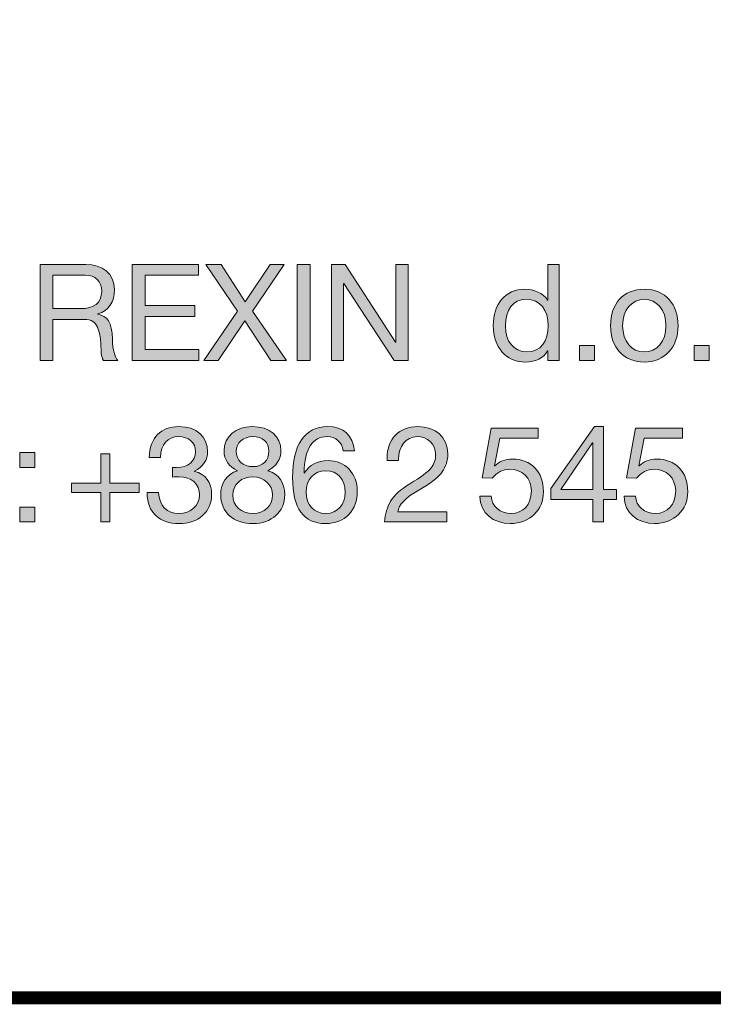
# Model space of a CAD drawing. Units: millimetres. Extents: x 2610.83 to 2617.58, y 1132.04 to 1139.74.
# Drawn here: x 2615.29 to 2615.66, y 1132.04 to 1132.57 of the extents above; entities that cross this region are included whole.
import ezdxf

# ---------------------------------------------------------------- set-up
doc = ezdxf.new("R2010")
doc.units = ezdxf.units.MM
doc.layers.add('Layer 1', color=7, linetype='Continuous')

# ---------------------------------------------------------------- blocks, each defined once
blk = doc.blocks.new('block 2')
at = {"layer": 'Layer 1', "true_color": 0x231f20}
h = blk.add_hatch(color=250, dxfattribs=at)
h.dxf.hatch_style = 2
edge = h.paths.add_edge_path()
edge.add_spline(control_points=[(12.1665, 1.6075), (12.2012, 1.6075), (12.2266, 1.5883), (12.2266, 1.5548), (12.2266, 1.5282), (12.215, 1.5105), (12.1916, 1.5037), (12.1916, 1.5037), (12.1916, 1.5032), (12.1916, 1.5032), (12.2116, 1.4992), (12.221, 1.4874), (12.2224, 1.4504), (12.2232, 1.4267), (12.2266, 1.4151), (12.2336, 1.4061), (12.2336, 1.4061), (12.2037, 1.4061), (12.2037, 1.4061), (12.2004, 1.4106), (12.2001, 1.414), (12.1989, 1.4216), (12.1989, 1.4216), (12.1978, 1.4436), (12.1978, 1.4436), (12.1975, 1.4541), (12.1953, 1.4648), (12.1911, 1.4755), (12.1868, 1.4862), (12.1778, 1.4919), (12.1637, 1.4921), (12.1637, 1.4921), (12.0974, 1.4921), (12.0974, 1.4921), (12.0974, 1.4921), (12.0974, 1.4061), (12.0974, 1.4061), (12.0974, 1.4061), (12.0706, 1.4061), (12.0706, 1.4061), (12.0706, 1.4061), (12.0706, 1.6075), (12.0706, 1.6075), (12.0706, 1.6075), (12.1665, 1.6075), (12.1665, 1.6075)], knot_values=[0, 0, 0, 0, 1, 1, 1, 2, 2, 2, 3, 3, 3, 4, 4, 4, 5, 5, 5, 6, 6, 6, 7, 7, 7, 8, 8, 8, 9, 9, 9, 10, 10, 10, 11, 11, 11, 12, 12, 12, 13, 13, 13, 14, 14, 14, 15, 15, 15, 15], degree=3, periodic=0)
edge = h.paths.add_edge_path()
edge.add_spline(control_points=[(12.1546, 1.5147), (12.1843, 1.5147), (12.1998, 1.526), (12.1998, 1.5505), (12.1998, 1.5722), (12.1871, 1.585), (12.1651, 1.585), (12.1651, 1.585), (12.0974, 1.585), (12.0974, 1.585), (12.0974, 1.585), (12.0974, 1.5147), (12.0974, 1.5147), (12.0974, 1.5147), (12.1546, 1.5147), (12.1546, 1.5147)], knot_values=[0, 0, 0, 0, 1, 1, 1, 2, 2, 2, 3, 3, 3, 4, 4, 4, 5, 5, 5, 5], degree=3, periodic=0)
h = blk.add_hatch(color=250, dxfattribs=at)
h.dxf.hatch_style = 2
h.paths.add_polyline_path([(12.403, 1.6075), (12.403, 1.585), (12.2907, 1.585), (12.2907, 1.5209), (12.3954, 1.5209), (12.3954, 1.4983), (12.2907, 1.4983), (12.2907, 1.4287), (12.4038, 1.4287), (12.4038, 1.4061), (12.2639, 1.4061), (12.2639, 1.6075)])
h = blk.add_hatch(color=250, dxfattribs=at)
h.dxf.hatch_style = 2
h.paths.add_polyline_path([(12.4502, 1.6075), (12.5004, 1.5288), (12.5528, 1.6075), (12.5827, 1.6075), (12.5162, 1.5096), (12.587, 1.4061), (12.5542, 1.4061), (12.5001, 1.4893), (12.4442, 1.4061), (12.4141, 1.4061), (12.4843, 1.5096), (12.418, 1.6075)])
h = blk.add_hatch(color=250, dxfattribs=at)
h.dxf.hatch_style = 2
h.paths.add_polyline_path([(12.6367, 1.6075), (12.6367, 1.4061), (12.6099, 1.4061), (12.6099, 1.6075)])
h = blk.add_hatch(color=250, dxfattribs=at)
h.dxf.hatch_style = 2
h.paths.add_polyline_path([(12.7101, 1.6075), (12.8161, 1.4442), (12.8167, 1.4442), (12.8167, 1.6075), (12.8421, 1.6075), (12.8421, 1.4061), (12.8128, 1.4061), (12.7075, 1.5677), (12.707, 1.5677), (12.707, 1.4061), (12.6816, 1.4061), (12.6816, 1.6075)])
h = blk.add_hatch(color=250, dxfattribs=at)
h.dxf.hatch_style = 2
edge = h.paths.add_edge_path()
edge.add_spline(control_points=[(13.1591, 1.6075), (13.1591, 1.6075), (13.1591, 1.4061), (13.1591, 1.4061), (13.1591, 1.4061), (13.1351, 1.4061), (13.1351, 1.4061), (13.1351, 1.4061), (13.1351, 1.4259), (13.1351, 1.4259), (13.1351, 1.4259), (13.1345, 1.4259), (13.1345, 1.4259), (13.1269, 1.4109), (13.1097, 1.4027), (13.088, 1.4027), (13.0471, 1.4027), (13.0208, 1.4341), (13.0208, 1.4795), (13.0208, 1.524), (13.0454, 1.5553), (13.0871, 1.5553), (13.106, 1.5553), (13.1255, 1.5472), (13.1345, 1.5325), (13.1345, 1.5325), (13.1351, 1.5325), (13.1351, 1.5325), (13.1351, 1.5325), (13.1351, 1.6075), (13.1351, 1.6075), (13.1351, 1.6075), (13.1591, 1.6075), (13.1591, 1.6075)], knot_values=[0, 0, 0, 0, 1, 1, 1, 2, 2, 2, 3, 3, 3, 4, 4, 4, 5, 5, 5, 6, 6, 6, 7, 7, 7, 8, 8, 8, 9, 9, 9, 10, 10, 10, 11, 11, 11, 11], degree=3, periodic=1)
edge = h.paths.add_edge_path()
edge.add_spline(control_points=[(13.0914, 1.4239), (13.1201, 1.4239), (13.1359, 1.4467), (13.1359, 1.4789), (13.1359, 1.5119), (13.1193, 1.5342), (13.0896, 1.5342), (13.062, 1.5342), (13.0462, 1.5125), (13.0462, 1.4778), (13.0462, 1.447), (13.0631, 1.4239), (13.0914, 1.4239)], knot_values=[0, 0, 0, 0, 1, 1, 1, 2, 2, 2, 3, 3, 3, 4, 4, 4, 4], degree=3, periodic=0)
h = blk.add_hatch(color=250, dxfattribs=at)
h.dxf.hatch_style = 2
edge = h.paths.add_edge_path()
edge.add_spline(control_points=[(13.4082, 1.4789), (13.4082, 1.4337), (13.3803, 1.4027), (13.3374, 1.4027), (13.2951, 1.4027), (13.2666, 1.4323), (13.2666, 1.4789), (13.2666, 1.5254), (13.2937, 1.5553), (13.3374, 1.5553), (13.3823, 1.5553), (13.4082, 1.5235), (13.4082, 1.4789)], knot_values=[0, 0, 0, 0, 1, 1, 1, 2, 2, 2, 3, 3, 3, 4, 4, 4, 4], degree=3, periodic=0)
edge = h.paths.add_edge_path()
edge.add_spline(control_points=[(13.3374, 1.4239), (13.3637, 1.4239), (13.3829, 1.4459), (13.3829, 1.4789), (13.3829, 1.5119), (13.3637, 1.5342), (13.3372, 1.5342), (13.3118, 1.5342), (13.292, 1.5127), (13.292, 1.4789), (13.292, 1.4459), (13.3109, 1.4239), (13.3374, 1.4239)], knot_values=[0, 0, 0, 0, 1, 1, 1, 2, 2, 2, 3, 3, 3, 4, 4, 4, 4], degree=3, periodic=0)
h = blk.add_hatch(color=250, dxfattribs=at)
h.dxf.hatch_style = 2
h.paths.add_polyline_path([(13.2327, 1.4374), (13.2327, 1.4061), (13.2015, 1.4061), (13.2015, 1.4374)])
h = blk.add_hatch(color=250, dxfattribs=at)
h.dxf.hatch_style = 2
h.paths.add_polyline_path([(13.4732, 1.4374), (13.4732, 1.4061), (13.4419, 1.4061), (13.4419, 1.4374)])
at = {"layer": 'Layer 1', "lineweight": 0}
for points in [[(12.403, 1.6075), (12.403, 1.585), (12.2907, 1.585), (12.2907, 1.5209), (12.3954, 1.5209), (12.3954, 1.4983), (12.2907, 1.4983), (12.2907, 1.4287), (12.4038, 1.4287), (12.4038, 1.4061), (12.2639, 1.4061), (12.2639, 1.6075), (12.403, 1.6075)], [(12.4502, 1.6075), (12.5004, 1.5288), (12.5528, 1.6075), (12.5827, 1.6075), (12.5162, 1.5096), (12.587, 1.4061), (12.5542, 1.4061), (12.5001, 1.4893), (12.4442, 1.4061), (12.4141, 1.4061), (12.4843, 1.5096), (12.418, 1.6075), (12.4502, 1.6075)], [(12.6367, 1.6075), (12.6367, 1.4061), (12.6099, 1.4061), (12.6099, 1.6075), (12.6367, 1.6075)], [(12.7101, 1.6075), (12.8161, 1.4442), (12.8167, 1.4442), (12.8167, 1.6075), (12.8421, 1.6075), (12.8421, 1.4061), (12.8128, 1.4061), (12.7075, 1.5677), (12.707, 1.5677), (12.707, 1.4061), (12.6816, 1.4061), (12.6816, 1.6075), (12.7101, 1.6075)], [(13.2327, 1.4374), (13.2327, 1.4061), (13.2015, 1.4061), (13.2015, 1.4374), (13.2327, 1.4374)], [(13.4732, 1.4374), (13.4732, 1.4061), (13.4419, 1.4061), (13.4419, 1.4374), (13.4732, 1.4374)]]:
    blk.add_lwpolyline(points, dxfattribs=at)
for points, knots in [([(12.1665, 1.6075), (12.2012, 1.6075), (12.2266, 1.5883), (12.2266, 1.5548), (12.2266, 1.5282), (12.215, 1.5105), (12.1916, 1.5037), (12.1916, 1.5037), (12.1916, 1.5032), (12.1916, 1.5032), (12.2116, 1.4992), (12.221, 1.4874), (12.2224, 1.4504), (12.2232, 1.4267), (12.2266, 1.4151), (12.2336, 1.4061), (12.2336, 1.4061), (12.2037, 1.4061), (12.2037, 1.4061), (12.2004, 1.4106), (12.2001, 1.414), (12.1989, 1.4216), (12.1989, 1.4216), (12.1978, 1.4436), (12.1978, 1.4436), (12.1975, 1.4541), (12.1953, 1.4648), (12.1911, 1.4755), (12.1868, 1.4862), (12.1778, 1.4919), (12.1637, 1.4921), (12.1637, 1.4921), (12.0974, 1.4921), (12.0974, 1.4921), (12.0974, 1.4921), (12.0974, 1.4061), (12.0974, 1.4061), (12.0974, 1.4061), (12.0706, 1.4061), (12.0706, 1.4061), (12.0706, 1.4061), (12.0706, 1.6075), (12.0706, 1.6075), (12.0706, 1.6075), (12.1665, 1.6075), (12.1665, 1.6075)], [0, 0, 0, 0, 1, 1, 1, 2, 2, 2, 3, 3, 3, 4, 4, 4, 5, 5, 5, 6, 6, 6, 7, 7, 7, 8, 8, 8, 9, 9, 9, 10, 10, 10, 11, 11, 11, 12, 12, 12, 13, 13, 13, 14, 14, 14, 15, 15, 15, 15]), ([(13.1591, 1.6075), (13.1591, 1.6075), (13.1591, 1.4061), (13.1591, 1.4061), (13.1591, 1.4061), (13.1351, 1.4061), (13.1351, 1.4061), (13.1351, 1.4061), (13.1351, 1.4259), (13.1351, 1.4259), (13.1351, 1.4259), (13.1345, 1.4259), (13.1345, 1.4259), (13.1269, 1.4109), (13.1097, 1.4027), (13.088, 1.4027), (13.0471, 1.4027), (13.0208, 1.4341), (13.0208, 1.4795), (13.0208, 1.524), (13.0454, 1.5553), (13.0871, 1.5553), (13.106, 1.5553), (13.1255, 1.5472), (13.1345, 1.5325), (13.1345, 1.5325), (13.1351, 1.5325), (13.1351, 1.5325), (13.1351, 1.5325), (13.1351, 1.6075), (13.1351, 1.6075), (13.1351, 1.6075), (13.1591, 1.6075), (13.1591, 1.6075)], [0, 0, 0, 0, 1, 1, 1, 2, 2, 2, 3, 3, 3, 4, 4, 4, 5, 5, 5, 6, 6, 6, 7, 7, 7, 8, 8, 8, 9, 9, 9, 10, 10, 10, 11, 11, 11, 11]), ([(12.1546, 1.5147), (12.1843, 1.5147), (12.1998, 1.526), (12.1998, 1.5505), (12.1998, 1.5722), (12.1871, 1.585), (12.1651, 1.585), (12.1651, 1.585), (12.0974, 1.585), (12.0974, 1.585), (12.0974, 1.585), (12.0974, 1.5147), (12.0974, 1.5147), (12.0974, 1.5147), (12.1546, 1.5147), (12.1546, 1.5147)], [0, 0, 0, 0, 1, 1, 1, 2, 2, 2, 3, 3, 3, 4, 4, 4, 5, 5, 5, 5]), ([(13.4082, 1.4789), (13.4082, 1.4337), (13.3803, 1.4027), (13.3374, 1.4027), (13.2951, 1.4027), (13.2666, 1.4323), (13.2666, 1.4789), (13.2666, 1.5254), (13.2937, 1.5553), (13.3374, 1.5553), (13.3823, 1.5553), (13.4082, 1.5235), (13.4082, 1.4789)], [0, 0, 0, 0, 1, 1, 1, 2, 2, 2, 3, 3, 3, 4, 4, 4, 4]), ([(13.0914, 1.4239), (13.1201, 1.4239), (13.1359, 1.4467), (13.1359, 1.4789), (13.1359, 1.5119), (13.1193, 1.5342), (13.0896, 1.5342), (13.062, 1.5342), (13.0462, 1.5125), (13.0462, 1.4778), (13.0462, 1.447), (13.0631, 1.4239), (13.0914, 1.4239)], [0, 0, 0, 0, 1, 1, 1, 2, 2, 2, 3, 3, 3, 4, 4, 4, 4]), ([(13.3374, 1.4239), (13.3637, 1.4239), (13.3829, 1.4459), (13.3829, 1.4789), (13.3829, 1.5119), (13.3637, 1.5342), (13.3372, 1.5342), (13.3118, 1.5342), (13.292, 1.5127), (13.292, 1.4789), (13.292, 1.4459), (13.3109, 1.4239), (13.3374, 1.4239)], [0, 0, 0, 0, 1, 1, 1, 2, 2, 2, 3, 3, 3, 4, 4, 4, 4])]:
    blk.add_open_spline(points, degree=3, knots=knots, dxfattribs=at)
blk = doc.blocks.new('block 3')
at = {"layer": 'Layer 1', "true_color": 0x231f20}
h = blk.add_hatch(color=250, dxfattribs=at)
h.dxf.hatch_style = 2
edge = h.paths.add_edge_path()
edge.add_spline(control_points=[(12.4219, 1.2141), (12.4219, 1.1978), (12.4123, 1.1828), (12.3942, 1.1741), (12.3942, 1.1741), (12.3942, 1.1735), (12.3942, 1.1735), (12.418, 1.1681), (12.4304, 1.1504), (12.4304, 1.125), (12.4304, 1.0878), (12.4019, 1.0641), (12.3618, 1.0641), (12.322, 1.0641), (12.295, 1.0869), (12.295, 1.1283), (12.295, 1.1283), (12.295, 1.1292), (12.295, 1.1292), (12.295, 1.1292), (12.3192, 1.1292), (12.3192, 1.1292), (12.3204, 1.1007), (12.3364, 1.0852), (12.3618, 1.0852), (12.3864, 1.0852), (12.405, 1.1013), (12.405, 1.1239), (12.405, 1.1475), (12.388, 1.1622), (12.3616, 1.1622), (12.3576, 1.1622), (12.3528, 1.1619), (12.348, 1.1613), (12.348, 1.1613), (12.348, 1.1817), (12.348, 1.1817), (12.3503, 1.1814), (12.3531, 1.1814), (12.357, 1.1814), (12.3807, 1.1814), (12.3968, 1.1949), (12.3968, 1.2141), (12.3968, 1.2341), (12.3824, 1.2463), (12.3613, 1.2463), (12.3379, 1.2463), (12.3238, 1.2302), (12.3232, 1.2028), (12.3232, 1.2028), (12.2992, 1.2028), (12.2992, 1.2028), (12.3012, 1.2443), (12.3238, 1.2674), (12.3613, 1.2674), (12.3993, 1.2674), (12.4219, 1.2471), (12.4219, 1.2141)], knot_values=[0, 0, 0, 0, 1, 1, 1, 2, 2, 2, 3, 3, 3, 4, 4, 4, 5, 5, 5, 6, 6, 6, 7, 7, 7, 8, 8, 8, 9, 9, 9, 10, 10, 10, 11, 11, 11, 12, 12, 12, 13, 13, 13, 14, 14, 14, 15, 15, 15, 16, 16, 16, 17, 17, 17, 18, 18, 18, 19, 19, 19, 19], degree=3, periodic=0)
h = blk.add_hatch(color=250, dxfattribs=at)
h.dxf.hatch_style = 2
edge = h.paths.add_edge_path()
edge.add_spline(control_points=[(12.5757, 1.2164), (12.5757, 1.1992), (12.5661, 1.1836), (12.548, 1.1749), (12.5715, 1.1676), (12.5836, 1.1504), (12.5836, 1.125), (12.5836, 1.088), (12.5557, 1.0641), (12.5173, 1.0641), (12.4764, 1.0641), (12.4493, 1.0869), (12.4493, 1.125), (12.4493, 1.1487), (12.4617, 1.1673), (12.4843, 1.1749), (12.4668, 1.1822), (12.4564, 1.1986), (12.4564, 1.2164), (12.4564, 1.2468), (12.482, 1.2674), (12.515, 1.2674), (12.5528, 1.2674), (12.5757, 1.2471), (12.5757, 1.2164)], knot_values=[0, 0, 0, 0, 1, 1, 1, 2, 2, 2, 3, 3, 3, 4, 4, 4, 5, 5, 5, 6, 6, 6, 7, 7, 7, 8, 8, 8, 8], degree=3, periodic=0)
edge = h.paths.add_edge_path()
edge.add_spline(control_points=[(12.5173, 1.0852), (12.5407, 1.0852), (12.5582, 1.1013), (12.5582, 1.1241), (12.5582, 1.1453), (12.539, 1.1622), (12.5167, 1.1622), (12.4936, 1.1622), (12.4747, 1.1467), (12.4747, 1.1239), (12.4747, 1.1004), (12.4922, 1.0852), (12.5173, 1.0852)], knot_values=[0, 0, 0, 0, 1, 1, 1, 2, 2, 2, 3, 3, 3, 4, 4, 4, 4], degree=3, periodic=0)
edge = h.paths.add_edge_path()
edge.add_spline(control_points=[(12.5173, 1.1834), (12.5373, 1.1834), (12.5503, 1.1961), (12.5503, 1.2155), (12.5503, 1.235), (12.5376, 1.2463), (12.5164, 1.2463), (12.4962, 1.2463), (12.4818, 1.2336), (12.4818, 1.2155), (12.4818, 1.1966), (12.4953, 1.1834), (12.5173, 1.1834)], knot_values=[0, 0, 0, 0, 1, 1, 1, 2, 2, 2, 3, 3, 3, 4, 4, 4, 4], degree=3, periodic=0)
h = blk.add_hatch(color=250, dxfattribs=at)
h.dxf.hatch_style = 2
edge = h.paths.add_edge_path()
edge.add_spline(control_points=[(12.7301, 1.2164), (12.7301, 1.2164), (12.7061, 1.2164), (12.7061, 1.2164), (12.7035, 1.2355), (12.6908, 1.2463), (12.6725, 1.2463), (12.6418, 1.2463), (12.6251, 1.2203), (12.624, 1.1704), (12.624, 1.1704), (12.6246, 1.1698), (12.6246, 1.1698), (12.6356, 1.1873), (12.6516, 1.1961), (12.6745, 1.1961), (12.7106, 1.1961), (12.7357, 1.1693), (12.7357, 1.1315), (12.7357, 1.1123), (12.7298, 1.0962), (12.7182, 1.0832), (12.7064, 1.0705), (12.69, 1.0641), (12.6689, 1.0641), (12.6237, 1.0641), (12.6, 1.0956), (12.6, 1.1605), (12.6, 1.2293), (12.6254, 1.2674), (12.6736, 1.2674), (12.7066, 1.2674), (12.7269, 1.2488), (12.7301, 1.2164)], knot_values=[0, 0, 0, 0, 1, 1, 1, 2, 2, 2, 3, 3, 3, 4, 4, 4, 5, 5, 5, 6, 6, 6, 7, 7, 7, 8, 8, 8, 9, 9, 9, 10, 10, 10, 11, 11, 11, 11], degree=3, periodic=0)
edge = h.paths.add_edge_path()
edge.add_spline(control_points=[(12.67, 1.0852), (12.6937, 1.0852), (12.7103, 1.1041), (12.7103, 1.1295), (12.7103, 1.1571), (12.6948, 1.1749), (12.6697, 1.1749), (12.6449, 1.1749), (12.6285, 1.1563), (12.6285, 1.1298), (12.6285, 1.1038), (12.6449, 1.0852), (12.67, 1.0852)], knot_values=[0, 0, 0, 0, 1, 1, 1, 2, 2, 2, 3, 3, 3, 4, 4, 4, 4], degree=3, periodic=0)
h = blk.add_hatch(color=250, dxfattribs=at)
h.dxf.hatch_style = 2
edge = h.paths.add_edge_path()
edge.add_spline(control_points=[(12.9254, 1.2099), (12.9254, 1.1961), (12.9214, 1.1836), (12.9138, 1.1726), (12.9062, 1.1613), (12.8898, 1.1487), (12.8647, 1.1343), (12.834, 1.1165), (12.8235, 1.1041), (12.8207, 1.0886), (12.8207, 1.0886), (12.9234, 1.0886), (12.9234, 1.0886), (12.9234, 1.0886), (12.9234, 1.0674), (12.9234, 1.0674), (12.9234, 1.0674), (12.7928, 1.0674), (12.7928, 1.0674), (12.7942, 1.0841), (12.7984, 1.0985), (12.8055, 1.1111), (12.8128, 1.1235), (12.8266, 1.1357), (12.8461, 1.1475), (12.8692, 1.1613), (12.8842, 1.1729), (12.8904, 1.1808), (12.8969, 1.189), (12.9, 1.1986), (12.9, 1.2099), (12.9, 1.231), (12.8831, 1.2463), (12.8613, 1.2463), (12.8368, 1.2463), (12.8224, 1.2259), (12.8224, 1.1986), (12.8224, 1.1986), (12.8224, 1.1966), (12.8224, 1.1966), (12.8224, 1.1966), (12.7984, 1.1966), (12.7984, 1.1966), (12.7984, 1.1966), (12.7982, 1.2017), (12.7982, 1.2017), (12.7982, 1.2412), (12.8235, 1.2674), (12.8627, 1.2674), (12.8997, 1.2674), (12.9254, 1.2451), (12.9254, 1.2099)], knot_values=[0, 0, 0, 0, 1, 1, 1, 2, 2, 2, 3, 3, 3, 4, 4, 4, 5, 5, 5, 6, 6, 6, 7, 7, 7, 8, 8, 8, 9, 9, 9, 10, 10, 10, 11, 11, 11, 12, 12, 12, 13, 13, 13, 14, 14, 14, 15, 15, 15, 16, 16, 16, 17, 17, 17, 17], degree=3, periodic=0)
h = blk.add_hatch(color=250, dxfattribs=at)
h.dxf.hatch_style = 2
edge = h.paths.add_edge_path()
edge.add_spline(control_points=[(13.115, 1.264), (13.115, 1.264), (13.115, 1.2429), (13.115, 1.2429), (13.115, 1.2429), (13.0344, 1.2429), (13.0344, 1.2429), (13.0344, 1.2429), (13.0236, 1.1853), (13.0236, 1.1853), (13.0236, 1.1853), (13.0242, 1.1848), (13.0242, 1.1848), (13.0327, 1.1941), (13.0456, 1.1992), (13.0615, 1.1992), (13.1001, 1.1992), (13.126, 1.1732), (13.126, 1.1309), (13.126, 1.0925), (13.0978, 1.0641), (13.0561, 1.0641), (13.0211, 1.0641), (12.9935, 1.0858), (12.9924, 1.121), (12.9924, 1.121), (12.9924, 1.1213), (12.9924, 1.1213), (12.9924, 1.1213), (13.0163, 1.1213), (13.0163, 1.1213), (13.0177, 1.1002), (13.0352, 1.0852), (13.0583, 1.0852), (13.0829, 1.0852), (13.1007, 1.1033), (13.1007, 1.1326), (13.1007, 1.1597), (13.0806, 1.178), (13.0555, 1.178), (13.0411, 1.178), (13.029, 1.1718), (13.0183, 1.1591), (13.0183, 1.1591), (12.9977, 1.1602), (12.9977, 1.1602), (12.9977, 1.1602), (13.0163, 1.264), (13.0163, 1.264), (13.0163, 1.264), (13.115, 1.264), (13.115, 1.264)], knot_values=[0, 0, 0, 0, 1, 1, 1, 2, 2, 2, 3, 3, 3, 4, 4, 4, 5, 5, 5, 6, 6, 6, 7, 7, 7, 8, 8, 8, 9, 9, 9, 10, 10, 10, 11, 11, 11, 12, 12, 12, 13, 13, 13, 14, 14, 14, 15, 15, 15, 16, 16, 16, 17, 17, 17, 17], degree=3, periodic=1)
h = blk.add_hatch(color=250, dxfattribs=at)
h.dxf.hatch_style = 2
h.paths.add_polyline_path([(13.2519, 1.2674), (13.2519, 1.1354), (13.279, 1.1354), (13.279, 1.1142), (13.2519, 1.1142), (13.2519, 1.0674), (13.2294, 1.0674), (13.2294, 1.1142), (13.1416, 1.1142), (13.1416, 1.1374), (13.2327, 1.2674)])
h.paths.add_polyline_path([(13.2288, 1.2333), (13.1622, 1.1354), (13.2294, 1.1354), (13.2294, 1.2333)])
h = blk.add_hatch(color=250, dxfattribs=at)
h.dxf.hatch_style = 2
edge = h.paths.add_edge_path()
edge.add_spline(control_points=[(13.4176, 1.264), (13.4176, 1.264), (13.4176, 1.2429), (13.4176, 1.2429), (13.4176, 1.2429), (13.3369, 1.2429), (13.3369, 1.2429), (13.3369, 1.2429), (13.3262, 1.1853), (13.3262, 1.1853), (13.3262, 1.1853), (13.3268, 1.1848), (13.3268, 1.1848), (13.3352, 1.1941), (13.3482, 1.1992), (13.364, 1.1992), (13.4026, 1.1992), (13.4286, 1.1732), (13.4286, 1.1309), (13.4286, 1.0925), (13.4004, 1.0641), (13.3586, 1.0641), (13.3237, 1.0641), (13.296, 1.0858), (13.2949, 1.121), (13.2949, 1.121), (13.2949, 1.1213), (13.2949, 1.1213), (13.2949, 1.1213), (13.3189, 1.1213), (13.3189, 1.1213), (13.3203, 1.1002), (13.3378, 1.0852), (13.3609, 1.0852), (13.3854, 1.0852), (13.4032, 1.1033), (13.4032, 1.1326), (13.4032, 1.1597), (13.3832, 1.178), (13.3581, 1.178), (13.3437, 1.178), (13.3316, 1.1718), (13.3208, 1.1591), (13.3208, 1.1591), (13.3002, 1.1602), (13.3002, 1.1602), (13.3002, 1.1602), (13.3189, 1.264), (13.3189, 1.264), (13.3189, 1.264), (13.4176, 1.264), (13.4176, 1.264)], knot_values=[0, 0, 0, 0, 1, 1, 1, 2, 2, 2, 3, 3, 3, 4, 4, 4, 5, 5, 5, 6, 6, 6, 7, 7, 7, 8, 8, 8, 9, 9, 9, 10, 10, 10, 11, 11, 11, 12, 12, 12, 13, 13, 13, 14, 14, 14, 15, 15, 15, 16, 16, 16, 17, 17, 17, 17], degree=3, periodic=1)
h = blk.add_hatch(color=250, dxfattribs=at)
h.dxf.hatch_style = 2
h.paths.add_polyline_path([(12.0596, 1.2133), (12.0596, 1.1819), (12.0283, 1.1819), (12.0283, 1.2133)])
h.paths.add_polyline_path([(12.0596, 1.0987), (12.0596, 1.0674), (12.0283, 1.0674), (12.0283, 1.0987)])
h = blk.add_hatch(color=250, dxfattribs=at)
h.dxf.hatch_style = 2
h.paths.add_polyline_path([(12.217, 1.2102), (12.217, 1.1484), (12.2785, 1.1484), (12.2785, 1.1292), (12.217, 1.1292), (12.217, 1.0674), (12.1978, 1.0674), (12.1978, 1.1292), (12.1363, 1.1292), (12.1363, 1.1484), (12.1978, 1.1484), (12.1978, 1.2102)])
at = {"layer": 'Layer 1', "lineweight": 0}
for points in [[(13.2519, 1.2674), (13.2519, 1.1354), (13.279, 1.1354), (13.279, 1.1142), (13.2519, 1.1142), (13.2519, 1.0674), (13.2294, 1.0674), (13.2294, 1.1142), (13.1416, 1.1142), (13.1416, 1.1374), (13.2327, 1.2674), (13.2519, 1.2674)], [(13.2288, 1.2333), (13.1622, 1.1354), (13.2294, 1.1354), (13.2294, 1.2333), (13.2288, 1.2333)], [(12.0596, 1.2133), (12.0596, 1.1819), (12.0283, 1.1819), (12.0283, 1.2133), (12.0596, 1.2133)], [(12.217, 1.2102), (12.217, 1.1484), (12.2785, 1.1484), (12.2785, 1.1292), (12.217, 1.1292), (12.217, 1.0674), (12.1978, 1.0674), (12.1978, 1.1292), (12.1363, 1.1292), (12.1363, 1.1484), (12.1978, 1.1484), (12.1978, 1.2102), (12.217, 1.2102)], [(12.0596, 1.0987), (12.0596, 1.0674), (12.0283, 1.0674), (12.0283, 1.0987), (12.0596, 1.0987)]]:
    blk.add_lwpolyline(points, dxfattribs=at)
for points, knots in [([(12.4219, 1.2141), (12.4219, 1.1978), (12.4123, 1.1828), (12.3942, 1.1741), (12.3942, 1.1741), (12.3942, 1.1735), (12.3942, 1.1735), (12.418, 1.1681), (12.4304, 1.1504), (12.4304, 1.125), (12.4304, 1.0878), (12.4019, 1.0641), (12.3618, 1.0641), (12.322, 1.0641), (12.295, 1.0869), (12.295, 1.1283), (12.295, 1.1283), (12.295, 1.1292), (12.295, 1.1292), (12.295, 1.1292), (12.3192, 1.1292), (12.3192, 1.1292), (12.3204, 1.1007), (12.3364, 1.0852), (12.3618, 1.0852), (12.3864, 1.0852), (12.405, 1.1013), (12.405, 1.1239), (12.405, 1.1475), (12.388, 1.1622), (12.3616, 1.1622), (12.3576, 1.1622), (12.3528, 1.1619), (12.348, 1.1613), (12.348, 1.1613), (12.348, 1.1817), (12.348, 1.1817), (12.3503, 1.1814), (12.3531, 1.1814), (12.357, 1.1814), (12.3807, 1.1814), (12.3968, 1.1949), (12.3968, 1.2141), (12.3968, 1.2341), (12.3824, 1.2463), (12.3613, 1.2463), (12.3379, 1.2463), (12.3238, 1.2302), (12.3232, 1.2028), (12.3232, 1.2028), (12.2992, 1.2028), (12.2992, 1.2028), (12.3012, 1.2443), (12.3238, 1.2674), (12.3613, 1.2674), (12.3993, 1.2674), (12.4219, 1.2471), (12.4219, 1.2141)], [0, 0, 0, 0, 1, 1, 1, 2, 2, 2, 3, 3, 3, 4, 4, 4, 5, 5, 5, 6, 6, 6, 7, 7, 7, 8, 8, 8, 9, 9, 9, 10, 10, 10, 11, 11, 11, 12, 12, 12, 13, 13, 13, 14, 14, 14, 15, 15, 15, 16, 16, 16, 17, 17, 17, 18, 18, 18, 19, 19, 19, 19]), ([(12.5757, 1.2164), (12.5757, 1.1992), (12.5661, 1.1836), (12.548, 1.1749), (12.5715, 1.1676), (12.5836, 1.1504), (12.5836, 1.125), (12.5836, 1.088), (12.5557, 1.0641), (12.5173, 1.0641), (12.4764, 1.0641), (12.4493, 1.0869), (12.4493, 1.125), (12.4493, 1.1487), (12.4617, 1.1673), (12.4843, 1.1749), (12.4668, 1.1822), (12.4564, 1.1986), (12.4564, 1.2164), (12.4564, 1.2468), (12.482, 1.2674), (12.515, 1.2674), (12.5528, 1.2674), (12.5757, 1.2471), (12.5757, 1.2164)], [0, 0, 0, 0, 1, 1, 1, 2, 2, 2, 3, 3, 3, 4, 4, 4, 5, 5, 5, 6, 6, 6, 7, 7, 7, 8, 8, 8, 8]), ([(12.7301, 1.2164), (12.7301, 1.2164), (12.7061, 1.2164), (12.7061, 1.2164), (12.7035, 1.2355), (12.6908, 1.2463), (12.6725, 1.2463), (12.6418, 1.2463), (12.6251, 1.2203), (12.624, 1.1704), (12.624, 1.1704), (12.6246, 1.1698), (12.6246, 1.1698), (12.6356, 1.1873), (12.6516, 1.1961), (12.6745, 1.1961), (12.7106, 1.1961), (12.7357, 1.1693), (12.7357, 1.1315), (12.7357, 1.1123), (12.7298, 1.0962), (12.7182, 1.0832), (12.7064, 1.0705), (12.69, 1.0641), (12.6689, 1.0641), (12.6237, 1.0641), (12.6, 1.0956), (12.6, 1.1605), (12.6, 1.2293), (12.6254, 1.2674), (12.6736, 1.2674), (12.7066, 1.2674), (12.7269, 1.2488), (12.7301, 1.2164)], [0, 0, 0, 0, 1, 1, 1, 2, 2, 2, 3, 3, 3, 4, 4, 4, 5, 5, 5, 6, 6, 6, 7, 7, 7, 8, 8, 8, 9, 9, 9, 10, 10, 10, 11, 11, 11, 11]), ([(12.9254, 1.2099), (12.9254, 1.1961), (12.9214, 1.1836), (12.9138, 1.1726), (12.9062, 1.1613), (12.8898, 1.1487), (12.8647, 1.1343), (12.834, 1.1165), (12.8235, 1.1041), (12.8207, 1.0886), (12.8207, 1.0886), (12.9234, 1.0886), (12.9234, 1.0886), (12.9234, 1.0886), (12.9234, 1.0674), (12.9234, 1.0674), (12.9234, 1.0674), (12.7928, 1.0674), (12.7928, 1.0674), (12.7942, 1.0841), (12.7984, 1.0985), (12.8055, 1.1111), (12.8128, 1.1235), (12.8266, 1.1357), (12.8461, 1.1475), (12.8692, 1.1613), (12.8842, 1.1729), (12.8904, 1.1808), (12.8969, 1.189), (12.9, 1.1986), (12.9, 1.2099), (12.9, 1.231), (12.8831, 1.2463), (12.8613, 1.2463), (12.8368, 1.2463), (12.8224, 1.2259), (12.8224, 1.1986), (12.8224, 1.1986), (12.8224, 1.1966), (12.8224, 1.1966), (12.8224, 1.1966), (12.7984, 1.1966), (12.7984, 1.1966), (12.7984, 1.1966), (12.7982, 1.2017), (12.7982, 1.2017), (12.7982, 1.2412), (12.8235, 1.2674), (12.8627, 1.2674), (12.8997, 1.2674), (12.9254, 1.2451), (12.9254, 1.2099)], [0, 0, 0, 0, 1, 1, 1, 2, 2, 2, 3, 3, 3, 4, 4, 4, 5, 5, 5, 6, 6, 6, 7, 7, 7, 8, 8, 8, 9, 9, 9, 10, 10, 10, 11, 11, 11, 12, 12, 12, 13, 13, 13, 14, 14, 14, 15, 15, 15, 16, 16, 16, 17, 17, 17, 17]), ([(13.115, 1.264), (13.115, 1.264), (13.115, 1.2429), (13.115, 1.2429), (13.115, 1.2429), (13.0344, 1.2429), (13.0344, 1.2429), (13.0344, 1.2429), (13.0236, 1.1853), (13.0236, 1.1853), (13.0236, 1.1853), (13.0242, 1.1848), (13.0242, 1.1848), (13.0327, 1.1941), (13.0456, 1.1992), (13.0615, 1.1992), (13.1001, 1.1992), (13.126, 1.1732), (13.126, 1.1309), (13.126, 1.0925), (13.0978, 1.0641), (13.0561, 1.0641), (13.0211, 1.0641), (12.9935, 1.0858), (12.9924, 1.121), (12.9924, 1.121), (12.9924, 1.1213), (12.9924, 1.1213), (12.9924, 1.1213), (13.0163, 1.1213), (13.0163, 1.1213), (13.0177, 1.1002), (13.0352, 1.0852), (13.0583, 1.0852), (13.0829, 1.0852), (13.1007, 1.1033), (13.1007, 1.1326), (13.1007, 1.1597), (13.0806, 1.178), (13.0555, 1.178), (13.0411, 1.178), (13.029, 1.1718), (13.0183, 1.1591), (13.0183, 1.1591), (12.9977, 1.1602), (12.9977, 1.1602), (12.9977, 1.1602), (13.0163, 1.264), (13.0163, 1.264), (13.0163, 1.264), (13.115, 1.264), (13.115, 1.264)], [0, 0, 0, 0, 1, 1, 1, 2, 2, 2, 3, 3, 3, 4, 4, 4, 5, 5, 5, 6, 6, 6, 7, 7, 7, 8, 8, 8, 9, 9, 9, 10, 10, 10, 11, 11, 11, 12, 12, 12, 13, 13, 13, 14, 14, 14, 15, 15, 15, 16, 16, 16, 17, 17, 17, 17]), ([(13.4176, 1.264), (13.4176, 1.264), (13.4176, 1.2429), (13.4176, 1.2429), (13.4176, 1.2429), (13.3369, 1.2429), (13.3369, 1.2429), (13.3369, 1.2429), (13.3262, 1.1853), (13.3262, 1.1853), (13.3262, 1.1853), (13.3268, 1.1848), (13.3268, 1.1848), (13.3352, 1.1941), (13.3482, 1.1992), (13.364, 1.1992), (13.4026, 1.1992), (13.4286, 1.1732), (13.4286, 1.1309), (13.4286, 1.0925), (13.4004, 1.0641), (13.3586, 1.0641), (13.3237, 1.0641), (13.296, 1.0858), (13.2949, 1.121), (13.2949, 1.121), (13.2949, 1.1213), (13.2949, 1.1213), (13.2949, 1.1213), (13.3189, 1.1213), (13.3189, 1.1213), (13.3203, 1.1002), (13.3378, 1.0852), (13.3609, 1.0852), (13.3854, 1.0852), (13.4032, 1.1033), (13.4032, 1.1326), (13.4032, 1.1597), (13.3832, 1.178), (13.3581, 1.178), (13.3437, 1.178), (13.3316, 1.1718), (13.3208, 1.1591), (13.3208, 1.1591), (13.3002, 1.1602), (13.3002, 1.1602), (13.3002, 1.1602), (13.3189, 1.264), (13.3189, 1.264), (13.3189, 1.264), (13.4176, 1.264), (13.4176, 1.264)], [0, 0, 0, 0, 1, 1, 1, 2, 2, 2, 3, 3, 3, 4, 4, 4, 5, 5, 5, 6, 6, 6, 7, 7, 7, 8, 8, 8, 9, 9, 9, 10, 10, 10, 11, 11, 11, 12, 12, 12, 13, 13, 13, 14, 14, 14, 15, 15, 15, 16, 16, 16, 17, 17, 17, 17]), ([(12.5173, 1.1834), (12.5373, 1.1834), (12.5503, 1.1961), (12.5503, 1.2155), (12.5503, 1.235), (12.5376, 1.2463), (12.5164, 1.2463), (12.4962, 1.2463), (12.4818, 1.2336), (12.4818, 1.2155), (12.4818, 1.1966), (12.4953, 1.1834), (12.5173, 1.1834)], [0, 0, 0, 0, 1, 1, 1, 2, 2, 2, 3, 3, 3, 4, 4, 4, 4]), ([(12.5173, 1.0852), (12.5407, 1.0852), (12.5582, 1.1013), (12.5582, 1.1241), (12.5582, 1.1453), (12.539, 1.1622), (12.5167, 1.1622), (12.4936, 1.1622), (12.4747, 1.1467), (12.4747, 1.1239), (12.4747, 1.1004), (12.4922, 1.0852), (12.5173, 1.0852)], [0, 0, 0, 0, 1, 1, 1, 2, 2, 2, 3, 3, 3, 4, 4, 4, 4]), ([(12.67, 1.0852), (12.6937, 1.0852), (12.7103, 1.1041), (12.7103, 1.1295), (12.7103, 1.1571), (12.6948, 1.1749), (12.6697, 1.1749), (12.6449, 1.1749), (12.6285, 1.1563), (12.6285, 1.1298), (12.6285, 1.1038), (12.6449, 1.0852), (12.67, 1.0852)], [0, 0, 0, 0, 1, 1, 1, 2, 2, 2, 3, 3, 3, 4, 4, 4, 4])]:
    blk.add_open_spline(points, degree=3, knots=knots, dxfattribs=at)

msp = doc.modelspace()

# ---------------------------------------------------------------- linework, layer by layer
at = {"const_width": 0.007}
msp.add_lwpolyline([(2617.57486, 1132.0432), (2612.32486, 1132.0432), (2612.32486, 1139.73488), (2617.57486, 1139.73488), (2617.57486, 1132.0432)], dxfattribs=at)

# ---------------------------------------------------------------- block references
at = {"layer": 'Layer 1', "xscale": 0.2562189544890422, "yscale": 0.2562189544890422, "zscale": 0.2562189544890422}
for name in ['block 2', 'block 3']:
    msp.add_blockref(name, (2612.20347, 1132.02534), dxfattribs=at)

doc.saveas('drawing.dxf')
